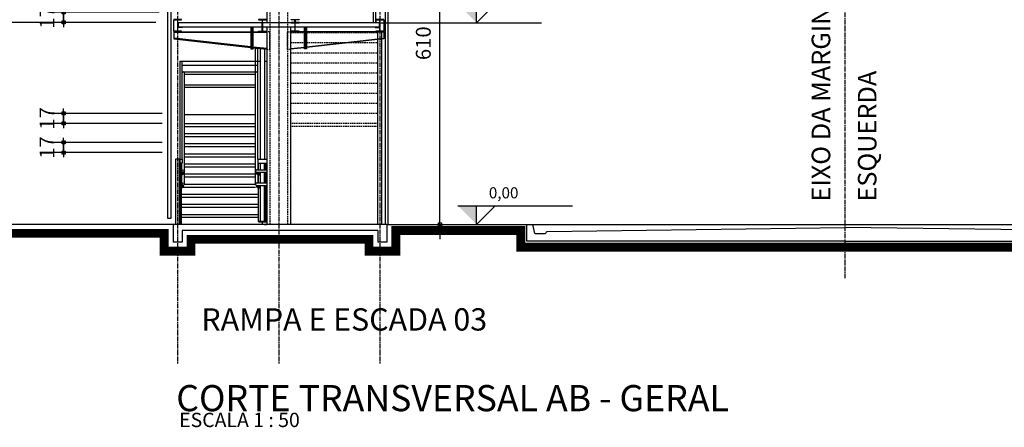
# Model space of a CAD drawing. Units: centimetres. Extents: x 85111 to 130941, y 45546 to 77412.
# Drawn here: x 100550 to 102206, y 67401 to 68087 of the extents above; entities that cross this region are included whole.
import ezdxf

# ---------------------------------------------------------------- set-up
doc = ezdxf.new("R2010")
doc.units = ezdxf.units.CM
doc.header["$LTSCALE"] = 10
doc.header["$PDMODE"] = 34
doc.header["$PDSIZE"] = 1
doc.linetypes.add('CENTER2', pattern=[1.125, 0.75, -0.125, 0.125, -0.125])
doc.linetypes.add('HIDDEN', pattern=[0.375, 0.25, -0.125])
doc.layers.get('Defpoints').update_dxf_attribs({"color": 255})
for name, color, linetype in [('A-005', 253, 'Continuous'), ('A-01', 7, 'Continuous'), ('A-02', 253, 'Continuous'), ('A-03', 3, 'Continuous'), ('A-04', 4, 'Continuous'), ('COTA', 10, 'Continuous'), ('COTA-125', 10, 'Continuous'), ('EIXOS', 10, 'CENTER2'), ('PROJECAO-1', 1, 'HIDDEN'), ('REG120-160', 4, 'Continuous'), ('REG200-290', 2, 'Continuous'), ('REG60-100', 2, 'Continuous')]:
    doc.layers.add(name, color=color, linetype=linetype)
doc.styles.add('ARIAL', font='ARIAL.TTF')
doc.styles.add('REGUA100', font='simplex.shx')
doc.styles.add('REGUA120', font='simplex.shx')
doc.styles.add('REGUA60', font='simplex.shx')
doc.styles.add('REGUA80', font='simplex.shx')
doc.dimstyles.new('Copy(2) of ISO-50', dxfattribs={"dimscale": 5, "dimtxt": 2, "dimasz": 0.01, "dimexe": 2, "dimexo": 3, "dimgap": 0.98, "dimtad": 1, "dimrnd": 0.5, "dimtxsty": 'REGUA80', "dimblk": 'COTAPT', "dimcen": 4, "dimdle": 4, "dimclrd": 256, "dimclre": 256, "dimclrt": 3, "dimadec": 0, "dimazin": 0, "dimtfac": 1, "dimtix": 1, "dimtmove": 2, "dimatfit": 2, "dimfxl": 1, "dimlwd": -1, "dimlwe": -1, "dimarcsym": 0})

# ---------------------------------------------------------------- blocks, each defined once
blk = doc.blocks.new('COTAPT')
at = {"color": 0, "linetype": 'ByBlock'}
blk.add_line((0, 0), (200, 0), dxfattribs=at)
at = {"color": 6, "linetype": 'ByBlock'}
blk.add_lwpolyline([(-20, 20), (20, 20), (20, -20), (-20, -20)], close=True, dxfattribs=at)
blk = doc.blocks.new('*D28')
at = {"layer": 'COTA-125'}
for p, q in [((100789.9, 68252.8), (100507.4, 68252.8)), ((100532.4, 68252.7), (100532.4, 68083)), ((100779.2, 68082.8), (100507.4, 68082.8))]:
    blk.add_line(p, q, dxfattribs=at)
at = {"layer": 'Defpoints', "color": 0}
for p in [(100827.4, 68252.8), (100532.4, 68082.8), (100816.7, 68082.8)]:
    blk.add_point(p, dxfattribs=at)
at = {"layer": 'COTA-125', "xscale": 0.125, "yscale": 0.125, "zscale": 0.125}
for p, rotation in [((100532.4, 68252.8), 90), ((100532.4, 68082.8), 270)]:
    blk.add_blockref('COTAPT', p, dxfattribs=dict(at, rotation=rotation))
at = {"layer": 'COTA-125', "color": 3, "insert": (100507.6, 68167.8), "char_height": 25, "attachment_point": 5, "rotation": 90, "style": 'REGUA80'}
blk.add_mtext('170', dxfattribs=at)
blk = doc.blocks.new('*D31')
at = {"layer": 'COTA-125'}
for p, q in [((100928.5, 68422.8), (100418.2, 68422.8)), ((100443.2, 68422.7), (100443.2, 67743)), ((100771, 67742.8), (100418.2, 67742.8))]:
    blk.add_line(p, q, dxfattribs=at)
at = {"layer": 'Defpoints', "color": 0}
for p in [(100966, 68422.8), (100443.2, 67742.8), (100808.5, 67742.8)]:
    blk.add_point(p, dxfattribs=at)
at = {"layer": 'COTA-125', "xscale": 0.125, "yscale": 0.125, "zscale": 0.125}
for p, rotation in [((100443.2, 68422.8), 90), ((100443.2, 67742.8), 270)]:
    blk.add_blockref('COTAPT', p, dxfattribs=dict(at, rotation=rotation))
at = {"layer": 'COTA-125', "color": 3, "insert": (100418.4, 68082.8), "char_height": 25, "attachment_point": 5, "rotation": 90, "style": 'REGUA80'}
blk.add_mtext('680', dxfattribs=at)
blk = doc.blocks.new('*D32')
at = {"layer": 'COTA-125'}
for p, q in [((100779.2, 68082.8), (100507.4, 68082.8)), ((100532.4, 67743), (100532.4, 68082.7)), ((100771, 67742.8), (100507.4, 67742.8))]:
    blk.add_line(p, q, dxfattribs=at)
at = {"layer": 'Defpoints', "color": 0}
for p in [(100532.4, 68082.8), (100816.7, 68082.8), (100808.5, 67742.8)]:
    blk.add_point(p, dxfattribs=at)
at = {"layer": 'COTA-125', "xscale": 0.125, "yscale": 0.125, "zscale": 0.125}
for p, rotation in [((100532.4, 68082.8), 90), ((100532.4, 67742.8), 270)]:
    blk.add_blockref('COTAPT', p, dxfattribs=dict(at, rotation=rotation))
at = {"layer": 'COTA-125', "color": 3, "insert": (100507.6, 67912.8), "char_height": 25, "attachment_point": 5, "rotation": 90, "style": 'REGUA80'}
blk.add_mtext('340', dxfattribs=at)
blk = doc.blocks.new('*D36')
at = {"layer": 'COTA-125'}
for p, q in [((100785.1, 68099.8), (100599.3, 68099.8)), ((100624.3, 68100), (100624.3, 68100.1)), ((100624.3, 68082.8), (100624.3, 68099.8)), ((100779.2, 68082.8), (100599.3, 68082.8)), ((100624.3, 68082.7), (100624.3, 68082.6))]:
    blk.add_line(p, q, dxfattribs=at)
at = {"layer": 'Defpoints', "color": 0}
for p in [(100624.3, 68099.8), (100822.6, 68099.8), (100816.7, 68082.8)]:
    blk.add_point(p, dxfattribs=at)
at = {"layer": 'COTA-125', "xscale": 0.125, "yscale": 0.125, "zscale": 0.125}
for p, rotation in [((100624.3, 68082.8), 90), ((100624.3, 68099.8), 270)]:
    blk.add_blockref('COTAPT', p, dxfattribs=dict(at, rotation=rotation))
at = {"layer": 'COTA-125', "color": 3, "insert": (100599.5, 68091.3), "char_height": 25, "attachment_point": 5, "rotation": 90, "style": 'REGUA80'}
blk.add_mtext('17', dxfattribs=at)
blk = doc.blocks.new('*D37')
at = {"layer": 'COTA-125'}
for p, q in [((100789.9, 67929.8), (100599.3, 67929.8)), ((100624.3, 67930), (100624.3, 67930.1)), ((100624.3, 67912.8), (100624.3, 67929.8)), ((100789.9, 67912.8), (100599.3, 67912.8)), ((100624.3, 67912.7), (100624.3, 67912.6))]:
    blk.add_line(p, q, dxfattribs=at)
at = {"layer": 'Defpoints', "color": 0}
for p in [(100624.3, 67929.8), (100827.4, 67929.8), (100827.4, 67912.8)]:
    blk.add_point(p, dxfattribs=at)
at = {"layer": 'COTA-125', "xscale": 0.125, "yscale": 0.125, "zscale": 0.125}
for p, rotation in [((100624.3, 67912.8), 90), ((100624.3, 67929.8), 270)]:
    blk.add_blockref('COTAPT', p, dxfattribs=dict(at, rotation=rotation))
at = {"layer": 'COTA-125', "color": 3, "insert": (100599.5, 67921.3), "char_height": 25, "attachment_point": 5, "rotation": 90, "style": 'REGUA80'}
blk.add_mtext('17', dxfattribs=at)
blk = doc.blocks.new('*D38')
at = {"layer": 'COTA-125'}
for p, q in [((100789.9, 67880.8), (100599.3, 67880.8)), ((100624.3, 67881), (100624.3, 67881.1)), ((100624.3, 67863.8), (100624.3, 67880.8)), ((100789.9, 67863.8), (100599.3, 67863.8)), ((100624.3, 67863.7), (100624.3, 67863.6))]:
    blk.add_line(p, q, dxfattribs=at)
at = {"layer": 'Defpoints', "color": 0}
for p in [(100624.3, 67880.8), (100827.4, 67880.8), (100827.4, 67863.8)]:
    blk.add_point(p, dxfattribs=at)
at = {"layer": 'COTA-125', "xscale": 0.125, "yscale": 0.125, "zscale": 0.125}
for p, rotation in [((100624.3, 67863.8), 90), ((100624.3, 67880.8), 270)]:
    blk.add_blockref('COTAPT', p, dxfattribs=dict(at, rotation=rotation))
at = {"layer": 'COTA-125', "color": 3, "insert": (100599.5, 67872.3), "char_height": 25, "attachment_point": 5, "rotation": 90, "style": 'REGUA80'}
blk.add_mtext('17', dxfattribs=at)
blk = doc.blocks.new('*D162')
at = {"layer": 'COTA-125'}
for p, q in [((101207.6, 68352.8), (101282.1, 68352.8)), ((101257.1, 67743), (101257.1, 68352.7)), ((101207.6, 67742.8), (101282.1, 67742.8))]:
    blk.add_line(p, q, dxfattribs=at)
at = {"layer": 'Defpoints', "color": 0}
for p in [(101170.1, 68352.8), (101257.1, 68352.8), (101170.1, 67742.8)]:
    blk.add_point(p, dxfattribs=at)
at = {"layer": 'COTA-125', "xscale": 0.125, "yscale": 0.125, "zscale": 0.125}
for p, rotation in [((101257.1, 68352.8), 90), ((101257.1, 67742.8), 270)]:
    blk.add_blockref('COTAPT', p, dxfattribs=dict(at, rotation=rotation))
at = {"layer": 'COTA-125', "color": 3, "insert": (101232.3, 68047.8), "char_height": 25, "attachment_point": 5, "rotation": 90, "style": 'REGUA80'}
blk.add_mtext('610', dxfattribs=at)
blk = doc.blocks.new('nivelcr')
at = {"linetype": 'ByBlock'}
for p, q in [((-2.5, 2.5), (12.92, 2.5)), ((0, 0), (2.5, 2.5)), ((0, -0.02), (0, 2.5))]:
    blk.add_line(p, q, dxfattribs=at)
blk.add_solid([(-2.5, 2.5), (0, 0), (0, 2.5)], dxfattribs=at)
at = {"color": 0, "linetype": 'ByBlock', "style": 'REGUA60'}
blk.add_attdef('COTANIVEL', (1.66, 3.51), '', height=1.5, dxfattribs=at)

msp = doc.modelspace()

# ---------------------------------------------------------------- linework, layer by layer
at = {"layer": 'A-005'}
for p, q in [((101144.549, 68172.72), (101144.549, 68082.84)), ((100965.964, 68148.6), (100965.964, 68082.84)), ((101148.789, 68144.568), (101148.789, 68082.84)), ((100962.274, 68082.84), (100965.964, 68082.84)), ((100947.049, 67949.12), (100947.049, 68037.882)), ((100950.964, 67987.84), (100950.964, 68039.367)), ((100954.654, 68038.956), (100954.654, 67852.84)), ((100962.274, 68038.108), (100962.274, 67852.84)), ((100819.874, 68017.84), (100820.464, 68017.84)), ((100820.464, 67852.849), (100820.464, 68017.84)), ((100820.464, 68017.84), (100823.464, 68017.84)), ((100823.464, 68017.84), (100950.964, 68017.84)), ((100823.464, 67852.84), (100823.464, 68017.84)), ((100950.964, 67852.84), (100950.964, 68017.84)), ((100950.964, 68017.84), (100954.654, 68017.84)), ((100962.274, 68017.84), (100965.964, 68017.84)), ((100823.464, 68010.84), (100950.964, 68010.84)), ((100825.421, 67999.84), (100950.964, 67999.84)), ((100949.006, 67999.84), (100950.964, 67999.84)), ((100827.379, 67810.72), (100827.379, 67997.883)), ((100827.379, 67995.6), (100947.049, 67995.6)), ((100947.049, 67810.72), (100947.049, 67997.883)), ((100827.379, 67977.84), (100947.049, 67977.84)), ((100827.379, 67973.6), (100947.049, 67973.6)), ((100827.379, 67927.84), (100947.049, 67927.84)), ((100827.379, 67912.84), (100947.049, 67912.84)), ((100827.379, 67907.84), (100947.049, 67907.84)), ((100827.379, 67895.84), (100947.049, 67895.84)), ((100827.379, 67890.84), (100947.049, 67890.84)), ((100827.379, 67878.84), (100947.049, 67878.84)), ((100827.379, 67873.84), (100947.049, 67873.84)), ((100819.139, 67852.849), (100812.789, 67852.849)), ((100812.789, 67742.84), (100812.789, 67852.849)), ((100819.139, 67742.84), (100819.139, 67852.849)), ((100827.379, 67861.84), (100947.049, 67861.84)), ((100827.379, 67856.84), (100947.049, 67856.84)), ((100950.964, 67852.84), (100965.964, 67852.84)), ((100950.964, 67852.84), (100950.964, 67845.84)), ((100820.464, 67849.024), (100819.139, 67849.024)), ((100820.464, 67845.849), (100819.139, 67845.849)), ((100819.774, 67845.849), (100819.774, 67827.895)), ((100822.614, 67827.895), (100822.614, 67845.849)), ((100823.139, 67827.935), (100823.139, 67845.849)), ((100827.379, 67844.84), (100947.049, 67844.84)), ((100827.379, 67839.84), (100947.049, 67839.84)), ((100949.169, 67834.84), (100965.964, 67834.84)), ((100950.964, 67845.84), (100965.964, 67845.84)), ((100951.289, 67834.84), (100951.289, 67845.849)), ((100951.814, 67834.84), (100951.814, 67845.84)), ((100954.654, 67845.84), (100954.654, 67834.84)), ((100962.274, 67845.84), (100962.274, 67834.84)), ((100965.114, 67834.84), (100965.114, 67845.84)), ((100819.774, 67826.545), (100819.774, 67805.895)), ((100822.614, 67805.895), (100822.614, 67826.545)), ((100823.139, 67810.72), (100823.139, 67826.568)), ((100827.379, 67827.84), (100947.049, 67827.84)), ((100827.379, 67822.84), (100947.049, 67822.84)), ((100949.169, 67830.6), (100965.964, 67830.6)), ((100951.289, 67827.935), (100951.289, 67830.6)), ((100951.289, 67812.84), (100951.289, 67826.568)), ((100951.814, 67827.895), (100951.814, 67830.6)), ((100951.814, 67812.84), (100951.814, 67826.545)), ((100954.654, 67830.6), (100954.654, 67827.895)), ((100954.654, 67826.545), (100954.654, 67812.84)), ((100962.274, 67830.6), (100962.274, 67812.84)), ((100965.114, 67812.84), (100965.114, 67830.6)), ((100819.774, 67804.545), (100819.774, 67742.84)), ((100822.614, 67742.84), (100822.614, 67804.545)), ((100825.317, 67805.84), (100947.049, 67805.84)), ((100827.379, 67810.84), (100947.049, 67810.84)), ((100949.169, 67812.84), (100965.964, 67812.84)), ((100949.169, 67808.6), (100965.964, 67808.6)), ((100949.939, 67807.137), (100951.814, 67807.137)), ((100951.814, 67805.895), (100951.814, 67808.6)), ((100951.814, 67747.84), (100951.814, 67804.545)), ((100954.654, 67808.6), (100954.654, 67805.895)), ((100954.654, 67804.545), (100954.654, 67747.84)), ((100962.274, 67808.6), (100962.274, 67747.84)), ((100965.114, 67747.84), (100965.114, 67808.6)), ((100822.614, 67793.84), (100951.814, 67793.84)), ((100822.614, 67788.84), (100951.814, 67788.84)), ((100822.614, 67776.84), (100951.814, 67776.84)), ((100822.614, 67771.84), (100951.814, 67771.84)), ((100822.614, 67759.84), (100951.814, 67759.84)), ((100822.614, 67754.84), (100951.814, 67754.84)), ((100962.274, 67742.84), (100965.964, 67742.84)), ((100965.114, 67747.84), (100965.964, 67747.84)), ((100965.114, 67747), (100965.964, 67747))]:
    msp.add_line(p, q, dxfattribs=at)
for points in [[(100958.754, 68082.84), (100958.754, 68085.99, -0.41421356), (100959.764, 68087), (100965.114, 68087), (100965.114, 68087.84), (100951.814, 68087.84), (100951.814, 68087), (100957.164, 68087, -0.41421356), (100958.174, 68085.99), (100958.174, 68082.84)], [(101013.174, 68082.84), (101013.174, 68085.99, 0.41421356), (101012.164, 68087), (101006.814, 68087), (101006.814, 68087.84), (101020.114, 68087.84), (101020.114, 68087), (101014.764, 68087, 0.41421356), (101013.754, 68085.99), (101013.754, 68082.84)], [(100819.149, 67827.895), (100822.759, 67827.895, 0.41421356), (100824.584, 67829.72), (100824.584, 67830.71)], [(100819.149, 67826.545), (100822.759, 67826.545, 0.41421356), (100825.934, 67829.72), (100825.934, 67830.71)], [(100948.494, 67830.71), (100948.494, 67829.72, 0.41421356), (100951.669, 67826.545), (100955.289, 67826.545)], [(100955.289, 67827.895), (100951.669, 67827.895, -0.41421356), (100949.844, 67829.72), (100949.844, 67830.71)], [(100819.149, 67805.895), (100822.759, 67805.895, 0.41421356), (100824.584, 67807.72), (100824.584, 67808.71)], [(100819.149, 67804.545), (100822.759, 67804.545, 0.41421356), (100825.934, 67807.72), (100825.934, 67808.71)], [(100948.494, 67808.71), (100948.494, 67807.72, 0.41421356), (100951.669, 67804.545), (100955.289, 67804.545)], [(100955.289, 67805.895), (100951.669, 67805.895, -0.41421356), (100949.844, 67807.72), (100949.844, 67808.71)], [(100958.754, 67742.84), (100958.754, 67745.99, -0.41421356), (100959.764, 67747), (100965.114, 67747), (100965.114, 67747.84), (100951.814, 67747.84), (100951.814, 67747), (100957.164, 67747, -0.41421356), (100958.174, 67745.99), (100958.174, 67742.84)]]:
    msp.add_lwpolyline(points, format="xyb", dxfattribs=at)
msp.add_lwpolyline([(100812.289, 67762.849), (100812.789, 67762.849), (100812.79, 67852.849), (100812.29, 67852.849)], close=True, dxfattribs=at)
for points in [[(100955.289, 67834.84), (100955.289, 67845.84)], [(100961.639, 67845.84), (100961.639, 67834.84)], [(100955.289, 67812.84), (100955.289, 67830.6)], [(100961.639, 67830.6), (100961.639, 67812.84)], [(100955.289, 67747.84), (100955.289, 67808.6)], [(100961.639, 67808.6), (100961.639, 67747.84)]]:
    msp.add_lwpolyline(points, dxfattribs=at)
for centre, radius, start, end in [((100949.006, 68037.882), 1.957, 113.821549, 180.000002), ((100949.006, 68037.882), 1.957, 0.000002, 53.470841), ((100825.421, 67997.883), 1.957, 0.000002, 180.000002), ((100949.006, 67997.883), 1.957, 0.000002, 180.000002), ((100949.169, 67832.72), 2.12, 90.000002, 270.000002), ((100949.169, 67810.72), 2.12, 90.000002, 270.000002)]:
    msp.add_arc(centre, radius, start, end, dxfattribs=at)
at = {"layer": 'A-01'}
for p, q in [((100809.314, 68067.98), (100809.314, 68087)), ((101149.314, 68087), (101149.314, 68082.84)), ((101162.614, 68087), (101162.614, 68067.98)), ((100809.261, 68066.18), (100939.064, 68066.19)), ((100809.314, 68067.14), (100809.314, 68055.14)), ((100822.561, 68067.14), (100939.064, 68067.14)), ((100942.864, 68067.14), (100965.964, 68067.14)), ((100942.864, 68066.19), (100965.964, 68066.192)), ((101029.064, 68067.14), (101005.964, 68067.14)), ((101029.064, 68066.19), (101005.964, 68066.192)), ((101149.366, 68067.14), (101032.864, 68067.14)), ((101162.666, 68066.18), (101032.864, 68066.19)), ((101162.614, 68067.14), (101162.614, 68055.14)), ((100939.064, 68041.648), (100809.314, 68056.096)), ((100809.314, 68055.14), (100939.064, 68040.692)), ((101032.864, 68041.648), (101162.614, 68056.096)), ((101162.614, 68055.14), (101032.864, 68040.692)), ((100965.964, 68038.653), (100942.864, 68041.225)), ((100942.864, 68040.269), (100965.964, 68037.697)), ((100942.864, 68039.84), (100946.718, 68039.84)), ((101005.964, 68038.653), (101029.064, 68041.225)), ((101029.064, 68040.269), (101005.964, 68037.697))]:
    msp.add_line(p, q, dxfattribs=at)
for points in [[(100799.514, 68708.08), (100804.514, 68708.08), (100804.514, 67752.84), (100799.514, 67752.84)], [(100940.964, 68074.64), (100939.064, 68074.64), (100939.064, 68038.14), (100940.964, 68038.14)], [(100942.864, 68074.64), (100940.964, 68074.64), (100940.964, 68038.14), (100942.864, 68038.14)], [(101029.064, 68074.64), (101030.964, 68074.64), (101030.964, 68038.14), (101029.064, 68038.14)], [(101030.964, 68074.64), (101032.864, 68074.64), (101032.864, 68038.14), (101030.964, 68038.14)]]:
    msp.add_lwpolyline(points, close=True, dxfattribs=at)
msp.add_lwpolyline([(101170.149, 67742.84), (101170.149, 68414.84), (101165.149, 68414.84), (101165.149, 67742.84)], dxfattribs=at)
at = {"layer": 'A-02'}
for p, q in [((100965.964, 68074.84), (100965.964, 67742.84)), ((101005.964, 68074.84), (101005.964, 67742.84)), ((101152.799, 67742.84), (101152.799, 68067.14)), ((101159.149, 67742.84), (101159.149, 68067.14))]:
    msp.add_line(p, q, dxfattribs=at)
for points in [[(100823.874, 68074.365), (100816.254, 68074.365), (100816.254, 68082.365), (100816.729, 68082.365), (100816.729, 68074.84), (100823.874, 68074.84)], [(101148.054, 68074.365), (101155.674, 68074.365), (101155.674, 68082.365), (101155.199, 68082.365), (101155.199, 68074.84), (101148.054, 68074.84)], [(100823.464, 67845.849), (100820.464, 67845.849), (100820.464, 67852.849), (100823.464, 67852.849)]]:
    msp.add_lwpolyline(points, close=True, dxfattribs=at)
for centre in [(100825.259, 67832.72), (100825.259, 67810.72)]:
    msp.add_circle(centre, 2.12, dxfattribs=at)
at = {"layer": 'A-03', "extrusion": (0, 0, -1)}
for p, q in [((101167.789, 67742.84), (101403.183, 67742.84)), ((101437.183, 67730.84), (101938.454, 67737.84)), ((102439.725, 67730.84), (101938.454, 67737.84))]:
    msp.add_line(p, q, dxfattribs=at)
at = {"layer": 'A-03'}
for points in [[(100822.614, 68087.84), (100809.314, 68087.84), (100809.314, 68087), (100814.664, 68087, -0.41421356), (100815.674, 68085.99), (100815.674, 68068.99, -0.41421356), (100814.664, 68067.98), (100809.314, 68067.98), (100809.314, 68067.14), (100822.614, 68067.14), (100822.614, 68067.98), (100817.264, 68067.98, -0.41421356), (100816.254, 68068.99), (100816.254, 68085.99, -0.41421356), (100817.264, 68087), (100822.614, 68087), (100822.614, 68087.84)], [(100951.814, 68082.84), (100965.114, 68082.84), (100965.114, 68082), (100959.764, 68082, 0.41421356), (100958.754, 68080.99), (100958.754, 68068.99, 0.41421356), (100959.764, 68067.98), (100965.114, 68067.98), (100965.114, 68067.14), (100951.814, 68067.14), (100951.814, 68067.98), (100957.164, 68067.98, 0.41421356), (100958.174, 68068.99), (100958.174, 68080.99, 0.41421356), (100957.164, 68082), (100951.814, 68082), (100951.814, 68082.84)], [(101020.114, 68082.84), (101006.814, 68082.84), (101006.814, 68082), (101012.164, 68082, -0.41421356), (101013.174, 68080.99), (101013.174, 68068.99, -0.41421356), (101012.164, 68067.98), (101006.814, 68067.98), (101006.814, 68067.14), (101020.114, 68067.14), (101020.114, 68067.98), (101014.764, 68067.98, -0.41421356), (101013.754, 68068.99), (101013.754, 68080.99, -0.41421356), (101014.764, 68082), (101020.114, 68082), (101020.114, 68082.84)], [(101162.614, 68087.84), (101149.314, 68087.84), (101149.314, 68087), (101154.664, 68087, -0.41421356), (101155.674, 68085.99), (101155.674, 68068.99, -0.41421356), (101154.664, 68067.98), (101149.314, 68067.98), (101149.314, 68067.14), (101162.614, 68067.14), (101162.614, 68067.98), (101157.264, 68067.98, -0.41421356), (101156.254, 68068.99), (101156.254, 68085.99, -0.41421356), (101157.264, 68087), (101162.614, 68087), (101162.614, 68087.84)]]:
    msp.add_lwpolyline(points, format="xyb", close=True, dxfattribs=at)
at = {"layer": 'A-03', "extrusion": (0, 0, -1)}
for points in [[(-101938.454, 67714.658), (-101403.183, 67714.658), (-101403.183, 67742.84), (-101410.963, 67742.84, 0.37991942), (-101413.446, 67740.636), (-101415.421, 67730.045, -0.37991942), (-101417.903, 67727.84), (-101434.183, 67727.84, -0.41421356), (-101435.683, 67729.34), (-101435.683, 67729.34, 0.41421356), (-101437.183, 67730.84)], [(-101938.454, 67714.658), (-102473.725, 67714.658), (-102473.725, 67742.84), (-102465.945, 67742.84, -0.37991942), (-102463.463, 67740.636), (-102461.488, 67730.045, 0.37991942), (-102459.005, 67727.84), (-102442.725, 67727.84, 0.41421356), (-102441.225, 67729.34), (-102441.225, 67729.34, -0.41421356), (-102439.725, 67730.84)]]:
    msp.add_lwpolyline(points, format="xyb", dxfattribs=at)
at = {"layer": 'A-04'}
for p, q in [((101167.789, 67742.84), (100808.464, 67742.84)), ((100808.464, 67742.84), (100808.464, 67712.84)), ((101167.789, 67742.84), (101167.789, 67712.84)), ((100823.464, 67732.84), (100823.464, 67712.84)), ((101152.789, 67732.84), (100823.464, 67732.84)), ((101152.789, 67732.84), (101152.789, 67712.84)), ((100823.464, 67712.84), (100808.464, 67712.84)), ((101167.789, 67712.84), (101152.789, 67712.84))]:
    msp.add_line(p, q, dxfattribs=at)
for points in [[(100985.964, 68074.84), (100816.729, 68074.84), (100816.729, 68082.84), (100985.964, 68082.84)], [(100985.964, 68082.84), (101155.199, 68082.84), (101155.199, 68074.84), (100985.964, 68074.84)]]:
    msp.add_lwpolyline(points, dxfattribs=at)
at = {"layer": 'COTA'}
msp.add_line((101155.674, 68082.365), (101427.845, 68082.365), dxfattribs=at)
at = {"layer": 'COTA', "ltscale": 5}
msp.add_line((101167.789, 67742.84), (107762.507, 67742.84), dxfattribs=at)
at = {"layer": 'COTA-125'}
msp.add_line((100808.464, 67742.84), (100469.806, 67742.84), dxfattribs=at)
at = {"layer": 'COTA-125', "const_width": 15}
msp.add_lwpolyline([(105161.577, 67732.84), (104583.725, 67732.84), (104583.725, 67704.658), (103147.433, 67704.658), (103147.433, 67732.769), (102813.453, 67730.44), (102483.725, 67732.785), (102483.725, 67704.658), (101393.183, 67704.658), (101393.183, 67732.84), (101182.789, 67732.84), (101182.789, 67697.84), (101137.789, 67697.84), (101137.789, 67717.84), (101030.964, 67717.84), (101011.446, 67717.84), (100954.778, 67717.84), (100940.964, 67717.84), (100838.464, 67717.84), (100838.464, 67697.84), (100793.464, 67697.84), (100793.464, 67727.84), (100469.806, 67727.84)], dxfattribs=at)
at = {"layer": 'EIXOS'}
for p, q in [((100815.964, 68881.06), (100815.964, 67508.39)), ((100985.964, 68881.06), (100985.964, 67508.39)), ((101155.964, 68881.06), (101155.964, 67508.39))]:
    msp.add_line(p, q, dxfattribs=at)
at = {"layer": 'EIXOS', "extrusion": (0, 0, -1)}
msp.add_line((101938.454, 67652.616), (101938.454, 68377.56), dxfattribs=at)
at = {"layer": 'PROJECAO-1'}
for p, q in [((100971.014, 68421.24), (100971.014, 67742.84)), ((101000.914, 68421.24), (101000.914, 67742.84)), ((101005.964, 68065.84), (101152.799, 68065.84)), ((101005.964, 68048.84), (101152.799, 68048.84)), ((101005.964, 68031.84), (101152.799, 68031.84)), ((101005.964, 68014.84), (101152.799, 68014.84)), ((101005.964, 67997.84), (101152.799, 67997.84)), ((101005.964, 67980.84), (101152.799, 67980.84)), ((101005.964, 67963.84), (101152.799, 67963.84)), ((101005.964, 67946.84), (101152.799, 67946.84)), ((101005.964, 67929.84), (101152.799, 67929.84)), ((101152.799, 67912.84), (101005.964, 67912.84)), ((101152.799, 67907.84), (101005.964, 67907.84))]:
    msp.add_line(p, q, dxfattribs=at)
for points in [[(100965.964, 68037.697), (100970.964, 68037.14), (100970.961, 68067.14), (100965.964, 68067.14)], [(101005.964, 68037.697), (101000.964, 68037.14), (101000.966, 68067.14), (101005.964, 68067.14)]]:
    msp.add_lwpolyline(points, dxfattribs=at)

# ---------------------------------------------------------------- block references
at = {"layer": 'COTA', "color": 3, "xscale": 12.5, "yscale": 12.5, "zscale": 12.5}
for p, values in [((101318.578, 68082.365), {'COTANIVEL': '3,40'}), ((101318.578, 67742.84), {'COTANIVEL': '0,00'})]:
    msp.add_blockref('nivelcr', p, dxfattribs=at).add_auto_attribs(values)

# ---------------------------------------------------------------- texts
at = {"layer": 'REG120-160'}
for s, height, style, p in [('RAMPA E ESCADA 03', 37.5, 'REGUA120', (100855.835, 67564.233)), ('ESCALA 1 : 50', 24, 'ARIAL', (100818.48, 67401.854))]:
    msp.add_text(s, height=height, dxfattribs=dict(at, style=style)).set_placement(p)
at = {"layer": 'REG200-290', "style": 'ARIAL'}
msp.add_text('CORTE TRANSVERSAL AB - GERAL', height=44, dxfattribs=at).set_placement((100813.617, 67428.542))
at = {"layer": 'REG60-100', "style": 'REGUA100'}
for s, p in [('EIXO DA MARGINAL', (101913.415, 67781.234)), ('ESQUERDA', (101991.147, 67781.234))]:
    msp.add_text(s, height=31.25, rotation=90, dxfattribs=at).set_placement(p)

# ---------------------------------------------------------------- dimensions: what is measured, and where the dimension line sits
at = {"layer": 'COTA-125'}
for base, p1, p2, angle, picture, middle in [((100443.178, 67742.84), (100965.964, 68422.84), (100808.464, 67742.84), 90.000005, '*D31', (100418.428, 68082.84)), ((101257.073, 68352.84), (101170.149, 67742.84), (101170.149, 68352.84), 90, '*D162', (101232.323, 68047.84)), ((100532.37, 68082.84), (100827.379, 68252.84), (100816.729, 68082.84), 270.000007, '*D28', (100507.62, 68167.84)), ((100532.37, 68082.84), (100808.464, 67742.84), (100816.729, 68082.84), 90.000005, '*D32', (100507.62, 67912.84)), ((100624.267, 68099.84), (100816.729, 68082.84), (100822.614, 68099.84), 90.000005, '*D36', (100599.517, 68091.34)), ((100624.267, 67929.84), (100827.379, 67912.84), (100827.379, 67929.84), 270.000005, '*D37', (100599.517, 67921.34)), ((100624.267, 67880.84), (100827.379, 67863.84), (100827.379, 67880.84), 270.000005, '*D38', (100599.517, 67872.34))]:
    dim = msp.add_linear_dim(base=base, p1=p1, p2=p2, angle=angle, dimstyle='Copy(2) of ISO-50', override={"dimscale": 12.5}, dxfattribs=at)
    dim.commit()
    dim.dimension.update_dxf_attribs({"geometry": picture, "text_midpoint": middle})

doc.saveas('drawing.dxf')
